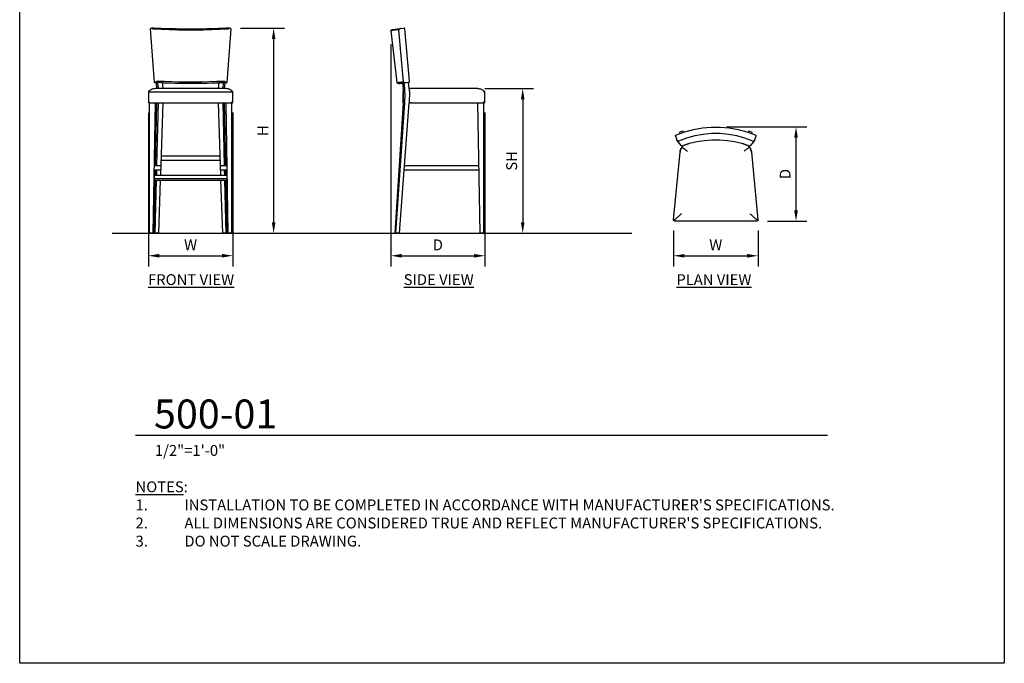
# Model space of a CAD drawing. Units: inches. Extents: x 0 to 204, y 0 to 264.
# Drawn here: x 0 to 204, y 0 to 133 of the extents above; entities that cross this region are included whole.
import ezdxf

# ---------------------------------------------------------------- set-up
doc = ezdxf.new("R2010")
doc.units = ezdxf.units.IN
doc.header["$MEASUREMENT"] = 0
doc.layers.get('0').update_dxf_attribs({"color": 10})
for name, color, linetype in [('A-ANNO-DIMS', 2, 'Continuous'), ('A-ANNO-NOTES', 2, 'Continuous'), ('A-ANNO-TITLE', 4, 'Continuous')]:
    doc.layers.add(name, color=color, linetype=linetype)
doc.styles.add('Arial', font='arial.ttf')
doc.dimstyles.new('ARCH-24', dxfattribs={"dimscale": 24, "dimtxt": 0.09375, "dimasz": 0.09375, "dimexe": 0.09375, "dimexo": 0.09375, "dimgap": 0.046875, "dimtad": 1, "dimdec": 4, "dimzin": 3, "dimdsep": 46, "dimlunit": 4, "dimtxsty": 'Arial', "dimcen": 0, "dimdle": 0.09375, "dimclrd": 256, "dimclre": 256, "dimclrt": 256, "dimadec": 0, "dimazin": 0, "dimtfac": 1, "dimtdec": 4, "dimtmove": 2, "dimatfit": 2, "dimfxl": 1, "dimfrac": 2, "dimtolj": 1, "dimtzin": 0, "dimlwd": -1, "dimlwe": -1, "dimarcsym": 0})

# ---------------------------------------------------------------- blocks, each defined once
blk = doc.blocks.new('*D1')
at = {"layer": 'A-ANNO-DIMS', "transparency": 16777216}
for p, q in [((26.66, 114.11), (26.66, 82.22)), ((44.16, 114.12), (44.16, 82.22)), ((28.91, 84.47), (41.91, 84.47))]:
    blk.add_line(p, q, dxfattribs=at)
for points in [[(28.91, 84.84), (28.91, 84.09), (26.66, 84.47)], [(41.91, 84.84), (41.91, 84.09), (44.16, 84.47)]]:
    blk.add_solid(points, dxfattribs=at)
at = {"layer": 'Defpoints', "color": 0, "transparency": 16777216}
for p in [(26.66, 116.36), (44.16, 116.37), (44.16, 84.47)]:
    blk.add_point(p, dxfattribs=at)
at = {"layer": 'A-ANNO-DIMS', "transparency": 16777216, "insert": (35.41, 86.72), "char_height": 2.25, "attachment_point": 5, "style": 'Arial'}
blk.add_mtext('\\A1;W', dxfattribs=at)
blk = doc.blocks.new('*D2')
at = {"layer": 'A-ANNO-DIMS', "transparency": 16777216}
for p, q in [((76.89, 128.28), (76.89, 82.21)), ((96.39, 114.13), (96.39, 82.21)), ((79.14, 84.46), (94.14, 84.46))]:
    blk.add_line(p, q, dxfattribs=at)
for points in [[(79.14, 84.83), (79.14, 84.08), (76.89, 84.46)], [(94.14, 84.83), (94.14, 84.08), (96.39, 84.46)]]:
    blk.add_solid(points, dxfattribs=at)
at = {"layer": 'Defpoints', "color": 0, "transparency": 16777216}
for p in [(76.89, 130.53), (96.39, 116.38), (96.39, 84.46)]:
    blk.add_point(p, dxfattribs=at)
at = {"layer": 'A-ANNO-DIMS', "transparency": 16777216, "insert": (86.64, 86.71), "char_height": 2.25, "attachment_point": 5, "style": 'Arial'}
blk.add_mtext('\\A1;D', dxfattribs=at)
blk = doc.blocks.new('*D3')
at = {"layer": 'A-ANNO-DIMS', "transparency": 16777216}
for p, q in [((96.39, 119.13), (106.47, 119.13)), ((104.22, 116.88), (104.22, 91.38)), ((103.72, 89.13), (106.47, 89.13))]:
    blk.add_line(p, q, dxfattribs=at)
for points in [[(103.84, 116.88), (104.59, 116.88), (104.22, 119.13)], [(103.84, 91.38), (104.59, 91.38), (104.22, 89.13)]]:
    blk.add_solid(points, dxfattribs=at)
at = {"layer": 'Defpoints', "color": 0, "transparency": 16777216}
for p in [(94.14, 119.13), (101.47, 89.13), (104.22, 89.13)]:
    blk.add_point(p, dxfattribs=at)
at = {"layer": 'A-ANNO-DIMS', "transparency": 16777216, "insert": (101.93, 104.13), "char_height": 2.25, "attachment_point": 5, "rotation": 90, "style": 'Arial'}
blk.add_mtext('\\A1;SH', dxfattribs=at)
blk = doc.blocks.new('*D4')
at = {"layer": 'A-ANNO-DIMS', "transparency": 16777216}
for p, q in [((45.73, 131.63), (54.86, 131.63)), ((52.61, 129.38), (52.61, 91.38)), ((46.25, 89.13), (54.86, 89.13))]:
    blk.add_line(p, q, dxfattribs=at)
for points in [[(52.24, 129.38), (52.99, 129.38), (52.61, 131.63)], [(52.24, 91.38), (52.99, 91.38), (52.61, 89.13)]]:
    blk.add_solid(points, dxfattribs=at)
at = {"layer": 'Defpoints', "color": 0, "transparency": 16777216}
for p in [(43.48, 131.63), (44, 89.13), (52.61, 89.13)]:
    blk.add_point(p, dxfattribs=at)
at = {"layer": 'A-ANNO-DIMS', "transparency": 16777216, "insert": (50.36, 110.38), "char_height": 2.25, "attachment_point": 5, "rotation": 90, "style": 'Arial'}
blk.add_mtext('\\A1;H', dxfattribs=at)
blk = doc.blocks.new('*D5')
at = {"layer": 'A-ANNO-DIMS', "transparency": 16777216}
for p, q in [((146.47, 111.15), (163.1, 111.15)), ((160.85, 93.9), (160.85, 108.9)), ((154.97, 91.65), (163.1, 91.65))]:
    blk.add_line(p, q, dxfattribs=at)
for points in [[(160.47, 108.9), (161.22, 108.9), (160.85, 111.15)], [(160.47, 93.9), (161.22, 93.9), (160.85, 91.65)]]:
    blk.add_solid(points, dxfattribs=at)
at = {"layer": 'Defpoints', "color": 0, "transparency": 16777216}
for p in [(144.22, 111.15), (160.85, 111.15), (152.72, 91.65)]:
    blk.add_point(p, dxfattribs=at)
at = {"layer": 'A-ANNO-DIMS', "transparency": 16777216, "insert": (158.6, 101.4), "char_height": 2.25, "attachment_point": 5, "rotation": 90, "style": 'Arial'}
blk.add_mtext('\\A1;D', dxfattribs=at)
blk = doc.blocks.new('*D6')
at = {"layer": 'A-ANNO-DIMS', "transparency": 16777216}
for p, q in [((135.47, 89.67), (135.47, 82.21)), ((152.97, 89.67), (152.97, 82.21)), ((137.72, 84.46), (150.72, 84.46))]:
    blk.add_line(p, q, dxfattribs=at)
for points in [[(137.72, 84.83), (137.72, 84.08), (135.47, 84.46)], [(150.72, 84.83), (150.72, 84.08), (152.97, 84.46)]]:
    blk.add_solid(points, dxfattribs=at)
at = {"layer": 'Defpoints', "color": 0, "transparency": 16777216}
for p in [(135.47, 91.92), (152.97, 91.92), (152.97, 84.46)]:
    blk.add_point(p, dxfattribs=at)
at = {"layer": 'A-ANNO-DIMS', "transparency": 16777216, "insert": (144.22, 86.71), "char_height": 2.25, "attachment_point": 5, "style": 'Arial'}
blk.add_mtext('\\A1;W', dxfattribs=at)
blk = doc.blocks.new('DWGTITLE-A')
at = {"style": 'Arial'}
for tag, p, height in [('TITLE1', (15.29, 36.89), 24), ('TITLE2', (15.29, 5.47), 24), ('SCALE', (16.05, -17.26), 9)]:
    blk.add_attdef(tag, p, '', height=height, dxfattribs=at)
blk = doc.blocks.new('500-01-PLN')
for p, q in [((-7.54, 8.69), (-6.82, 8.92)), ((-7.54, 8.69), (-7.44, 8.39)), ((-6.7, 8.66), (-6.82, 8.92)), ((6.82, 8.92), (6.7, 8.66)), ((6.82, 8.92), (7.54, 8.69)), ((7.44, 8.39), (7.54, 8.69)), ((-8.28, 7.73), (-8.07, 7.09)), ((-7.19, 5.93), (-8, 6.93)), ((-6.65, 5.92), (-5.7, 6.23)), ((-5.7, 6.23), (-6.65, 5.92)), ((-5.7, 6.23), (-5.73, 6.26)), ((-5.7, 6.23), (-5.71, 6.27)), ((-5.71, 6.27), (-5.7, 6.23)), ((-5.7, 6.23), (-5.69, 6.19)), ((5.69, 6.19), (5.7, 6.23)), ((5.71, 6.27), (5.7, 6.23)), ((5.7, 6.23), (5.71, 6.27)), ((5.73, 6.26), (5.7, 6.23)), ((5.7, 6.23), (6.65, 5.92)), ((6.65, 5.92), (5.7, 6.23)), ((8, 6.93), (7.19, 5.93)), ((8.07, 7.09), (8.28, 7.73)), ((-8.75, -9.48), (-7.4, 4.55)), ((-6.65, 5.92), (-6.68, 5.95)), ((-6.64, 5.88), (-6.65, 5.92)), ((6.65, 5.92), (6.64, 5.89)), ((6.68, 5.95), (6.65, 5.92)), ((7.38, 4.56), (8.75, -9.48)), ((8.5, -9.75), (-8.5, -9.75))]:
    blk.add_line(p, q)
at = {"flags": 128}
for points in [[(-8.16, 8.13), (-6.41, 8.76), (-4.61, 9.25), (-2.78, 9.57), (-0.93, 9.73), (0.93, 9.73), (2.78, 9.57), (4.62, 9.25), (6.41, 8.76), (8.16, 8.13)], [(7.7, 6.84), (6.05, 7.45), (4.36, 7.9), (2.63, 8.21), (0.88, 8.37), (-0.88, 8.37), (-2.63, 8.21), (-4.35, 7.9), (-6.05, 7.45), (-7.7, 6.84)], [(-8.32, 7.84), (-8.33, 7.91), (-8.32, 7.97), (-8.3, 8.02), (-8.26, 8.06), (-8.22, 8.1), (-8.16, 8.13)], [(-7.7, 6.84), (-7.76, 6.83), (-7.82, 6.83), (-7.87, 6.84), (-7.93, 6.87), (-7.97, 6.9), (-8.02, 6.95), (-8.05, 7.02)], [(-6.92, 5.87), (-5.43, 6.36), (-3.9, 6.73), (-2.35, 6.97), (-0.78, 7.1), (0.79, 7.1), (2.35, 6.97), (3.91, 6.73), (5.43, 6.36), (6.93, 5.87)], [(8.05, 7.02), (8.02, 6.95), (7.98, 6.9), (7.93, 6.87), (7.87, 6.84), (7.82, 6.83), (7.76, 6.83), (7.7, 6.84)], [(8.16, 8.13), (8.21, 8.1), (8.25, 8.07), (8.28, 8.04), (8.31, 8), (8.32, 7.95), (8.33, 7.9), (8.32, 7.84)], [(-7.21, 5.95), (-7.17, 5.91), (-7.13, 5.88), (-7.09, 5.86), (-7.04, 5.85), (-6.98, 5.86), (-6.92, 5.87)], [(6.93, 5.87), (6.99, 5.86), (7.04, 5.85), (7.09, 5.86), (7.13, 5.88), (7.17, 5.91), (7.21, 5.95)]]:
    blk.add_lwpolyline(points, dxfattribs=at)
for points in [[(-8.28, 7.73), (-8.29, 7.75), (-8.3, 7.79), (-8.31, 7.83), (-8.32, 7.84)], [(-8.06, 7.05), (-8.06, 7.07), (-8.07, 7.08), (-8.07, 7.09)], [(-8.05, 7.02), (-8.05, 7.03), (-8.06, 7.04), (-8.06, 7.05)], [(8.06, 7.05), (8.06, 7.04), (8.05, 7.03), (8.05, 7.02)], [(8.07, 7.09), (8.07, 7.08), (8.07, 7.07), (8.06, 7.05)], [(8.32, 7.84), (8.31, 7.83), (8.3, 7.79), (8.29, 7.75), (8.28, 7.73)], [(-7, 5.57), (-6.89, 5.5), (-6.66, 5.33), (-6.28, 5.04), (-6.01, 4.83), (-5.87, 4.73)], [(6.98, 5.58), (6.9, 5.52), (6.73, 5.39), (6.45, 5.18), (6.16, 4.96), (5.96, 4.81), (5.86, 4.73)], [(-8.75, -9.48), (-8.75, -9.49), (-8.75, -9.52), (-8.74, -9.56), (-8.74, -9.58), (-8.73, -9.59)], [(-7.12, -8.25), (-7.27, -8.39), (-7.57, -8.65), (-7.99, -9.04), (-8.37, -9.38), (-8.59, -9.58), (-8.68, -9.67)], [(-8.61, -9.72), (-8.6, -9.73), (-8.6, -9.73), (-8.6, -9.73)], [(8.69, -9.67), (8.59, -9.58), (8.37, -9.38), (7.99, -9.04), (7.57, -8.65), (7.27, -8.38), (7.12, -8.25)], [(8.6, -9.73), (8.6, -9.73), (8.61, -9.73), (8.61, -9.72)], [(8.73, -9.59), (8.74, -9.58), (8.75, -9.56), (8.75, -9.52), (8.75, -9.49), (8.75, -9.48)]]:
    blk.add_open_spline(points, degree=3)
for points, knots in [([(-7.4, 4.55), (-7.39, 4.62), (-7.38, 4.71), (-7.35, 4.84), (-7.32, 4.93), (-7.3, 5.02), (-7.26, 5.11), (-7.23, 5.19), (-7.19, 5.27), (-7.14, 5.35), (-7.08, 5.46), (-7.03, 5.53), (-7, 5.57)], [0, 0, 0, 0, 0.166667, 0.25, 0.333333, 0.416667, 0.5, 0.583333, 0.666667, 0.75, 0.833333, 1, 1, 1, 1]), ([(-7.06, 5.49), (-7.08, 5.45), (-7.12, 5.39), (-7.17, 5.3), (-7.21, 5.24), (-7.24, 5.17), (-7.27, 5.08), (-7.31, 4.98), (-7.34, 4.88), (-7.35, 4.81), (-7.38, 4.71), (-7.39, 4.62), (-7.4, 4.55)], [0, 0, 0, 0, 0.142857, 0.214286, 0.285714, 0.357143, 0.428571, 0.571429, 0.678571, 0.732143, 0.785714, 1, 1, 1, 1]), ([(-7, 5.57), (-6.96, 5.62), (-6.9, 5.7), (-6.81, 5.79), (-6.74, 5.85), (-6.69, 5.9), (-6.66, 5.92), (-6.66, 5.92)], [0, 0, 0, 0, 0.1666667, 0.25, 0.3333333, 0.4166667, 0.4271464, 0.4271464, 0.4271464, 0.4271464]), ([(-6.65, 5.92), (-6.67, 5.91), (-6.73, 5.86), (-6.82, 5.78), (-6.89, 5.7), (-6.93, 5.66)], [0.6483691, 0.6483691, 0.6483691, 0.6483691, 0.7142857, 0.8571429, 1, 1, 1, 1]), ([(6.91, 5.66), (6.88, 5.7), (6.81, 5.78), (6.72, 5.86), (6.67, 5.91), (6.65, 5.92)], [0, 0, 0, 0, 0.1428571, 0.2857143, 0.3350027, 0.3350027, 0.3350027, 0.3350027]), ([(6.65, 5.92), (6.68, 5.9), (6.73, 5.86), (6.79, 5.79), (6.88, 5.7), (6.94, 5.63), (6.98, 5.58)], [0.5881128, 0.5881128, 0.5881128, 0.5881128, 0.6666667, 0.75, 0.8333333, 1, 1, 1, 1]), ([(6.98, 5.58), (7.02, 5.53), (7.07, 5.46), (7.13, 5.36), (7.17, 5.28), (7.21, 5.2), (7.25, 5.11), (7.28, 5.03), (7.31, 4.94), (7.34, 4.85), (7.36, 4.72), (7.38, 4.62), (7.38, 4.56)], [0, 0, 0, 0, 0.166667, 0.25, 0.333333, 0.416667, 0.5, 0.583333, 0.666667, 0.75, 0.833333, 1, 1, 1, 1]), ([(7.38, 4.56), (7.38, 4.61), (7.37, 4.7), (7.34, 4.84), (7.3, 4.97), (7.26, 5.09), (7.22, 5.18), (7.19, 5.24), (7.16, 5.31), (7.11, 5.39), (7.07, 5.46), (7.04, 5.5)], [0, 0, 0, 0, 0.142857, 0.285714, 0.428571, 0.571429, 0.642857, 0.714286, 0.785714, 0.857143, 1, 1, 1, 1]), ([(-8.68, -9.67), (-8.69, -9.66), (-8.7, -9.65), (-8.71, -9.64), (-8.72, -9.62), (-8.72, -9.61), (-8.73, -9.6), (-8.73, -9.59), (-8.73, -9.59), (-8.74, -9.58), (-8.74, -9.57), (-8.74, -9.56), (-8.74, -9.55), (-8.75, -9.54), (-8.75, -9.52), (-8.75, -9.5), (-8.75, -9.49), (-8.75, -9.48)], [0, 0, 0, 0, 0.125, 0.25, 0.3125, 0.375, 0.4375, 0.46875, 0.5, 0.53125, 0.5625, 0.625, 0.6875, 0.75, 0.8125, 0.875, 1, 1, 1, 1]), ([(-8.5, -9.75), (-8.51, -9.75), (-8.52, -9.75), (-8.54, -9.75), (-8.56, -9.74), (-8.57, -9.74), (-8.58, -9.74), (-8.59, -9.73), (-8.6, -9.73), (-8.61, -9.73), (-8.61, -9.72), (-8.62, -9.72), (-8.63, -9.71), (-8.64, -9.71), (-8.65, -9.7), (-8.67, -9.68), (-8.68, -9.67), (-8.68, -9.67)], [0, 0, 0, 0, 0.125, 0.1875, 0.25, 0.3125, 0.375, 0.4375, 0.46875, 0.5, 0.53125, 0.5625, 0.625, 0.6875, 0.75, 0.875, 1, 1, 1, 1]), ([(8.69, -9.67), (8.68, -9.67), (8.67, -9.68), (8.66, -9.7), (8.64, -9.71), (8.63, -9.71), (8.62, -9.72), (8.62, -9.72), (8.61, -9.73), (8.6, -9.73), (8.6, -9.73), (8.59, -9.74), (8.57, -9.74), (8.56, -9.74), (8.54, -9.75), (8.53, -9.75), (8.51, -9.75), (8.5, -9.75)], [0, 0, 0, 0, 0.125, 0.25, 0.3125, 0.375, 0.4375, 0.46875, 0.5, 0.53125, 0.5625, 0.625, 0.6875, 0.75, 0.8125, 0.875, 1, 1, 1, 1]), ([(8.75, -9.48), (8.75, -9.49), (8.75, -9.5), (8.75, -9.52), (8.75, -9.54), (8.75, -9.55), (8.74, -9.56), (8.74, -9.58), (8.74, -9.59), (8.73, -9.59), (8.73, -9.6), (8.73, -9.61), (8.72, -9.62), (8.71, -9.63), (8.71, -9.64), (8.7, -9.65), (8.69, -9.66), (8.69, -9.67)], [0, 0, 0, 0, 0.125, 0.1875, 0.25, 0.3125, 0.375, 0.4375, 0.5, 0.53125, 0.5625, 0.625, 0.6875, 0.75, 0.8125, 0.875, 1, 1, 1, 1])]:
    blk.add_open_spline(points, degree=3, knots=knots)
blk = doc.blocks.new('500-01-SD')
for p, q in [((-9.75, 41.93), (-8.48, 31.23)), ((-9.43, 42.22), (-7.79, 42.41)), ((-8.13, 42.12), (-7.17, 31.39)), ((-7.73, 42.42), (-7.09, 42.5)), ((-6.83, 42.34), (-6.83, 42.33)), ((-5.85, 31.51), (-6.83, 42.33)), ((-7.32, 31.15), (-7.18, 30)), ((-7.02, 31.18), (-7.18, 31.16)), ((-6.88, 30), (-7.02, 31.18)), ((-7.01, 31.18), (-7.02, 31.18)), ((-6.09, 31.26), (-6.73, 31.19)), ((-5.92, 30), (-6.08, 31.27)), ((-5.86, 31.52), (-5.85, 31.48)), ((-7.26, 29.25), (-7.26, 27.25)), ((-7.16, 29.25), (-7.26, 29.25)), ((-5.88, 29.39), (-5.92, 27.05)), ((-4.73, 30), (-5.76, 30)), ((8.25, 30), (-4.73, 30)), ((9.75, 27.25), (9.75, 29.25)), ((-7.18, 27), (-8.92, 0)), ((-8.69, 0), (-6.88, 27)), ((-7.97, 0), (-5.92, 27)), ((-5.49, 27), (8.29, 27)), ((8.29, 27), (9.5, 27)), ((8.75, 0), (8.29, 27)), ((9.5, 0), (9.5, 27.01)), ((8.53, 13.06), (-6.98, 13.06)), ((-6.91, 14.06), (8.51, 14.06)), ((-8.69, 0), (-8.92, 0)), ((-7.97, 0), (-8.69, 0)), ((9.5, 0), (8.75, 0))]:
    blk.add_line(p, q)
at = {"flags": 128}
for points in [[(-9.75, 41.93), (-9.75, 41.95), (-9.74, 41.96), (-9.74, 41.98), (-9.73, 41.99), (-9.73, 42), (-9.72, 42.02), (-9.71, 42.03), (-9.71, 42.04), (-9.7, 42.06), (-9.69, 42.07), (-9.68, 42.08), (-9.67, 42.09), (-9.66, 42.1), (-9.65, 42.11), (-9.64, 42.12), (-9.63, 42.13), (-9.62, 42.14), (-9.6, 42.15), (-9.59, 42.16), (-9.58, 42.17), (-9.57, 42.18), (-9.55, 42.18), (-9.54, 42.19), (-9.53, 42.2), (-9.51, 42.2), (-9.5, 42.21), (-9.48, 42.21), (-9.47, 42.21), (-9.45, 42.22), (-9.44, 42.22), (-9.43, 42.22)], [(-8.13, 42.12), (-8.76, 42.05), (-9.25, 41.99), (-9.57, 41.95), (-9.73, 41.93), (-9.73, 41.93)], [(-7.84, 42.39), (-7.91, 42.35), (-7.97, 42.3), (-8.02, 42.25), (-8.06, 42.2), (-8.1, 42.15), (-8.13, 42.12)], [(-6.83, 42.33), (-6.83, 42.34), (-6.84, 42.38), (-6.87, 42.42), (-6.9, 42.46), (-6.95, 42.49), (-7.02, 42.5)], [(-8.1, 31.03), (-8.11, 31.02), (-8.13, 31.02), (-8.14, 31.02), (-8.16, 31.02), (-8.17, 31.02), (-8.19, 31.03), (-8.2, 31.03), (-8.22, 31.03), (-8.23, 31.03), (-8.24, 31.04), (-8.26, 31.04), (-8.27, 31.05), (-8.29, 31.05), (-8.3, 31.06), (-8.31, 31.07), (-8.33, 31.07), (-8.34, 31.08), (-8.35, 31.09), (-8.36, 31.1), (-8.38, 31.11), (-8.39, 31.12), (-8.4, 31.13), (-8.41, 31.14), (-8.42, 31.15), (-8.43, 31.16), (-8.44, 31.17), (-8.45, 31.18), (-8.46, 31.2), (-8.46, 31.21), (-8.47, 31.22), (-8.48, 31.23)], [(-6.73, 31.19), (-7.01, 31.16), (-7.26, 31.13), (-7.47, 31.1), (-7.66, 31.08), (-7.81, 31.06), (-7.93, 31.05), (-8.02, 31.04), (-8.07, 31.03), (-8.1, 31.03), (-8.1, 31.03)], [(-8.1, 31.03), (-8.08, 31.03), (-8.03, 31.03), (-7.95, 31.04), (-7.83, 31.06), (-7.68, 31.08), (-7.5, 31.1), (-7.43, 31.11)], [(-6.01, 31.29), (-5.95, 31.31), (-5.91, 31.35), (-5.88, 31.39), (-5.86, 31.44), (-5.85, 31.48), (-5.86, 31.52)], [(-7.26, 29.25), (-7.22, 29.31), (-7.17, 29.37), (-7.15, 29.38)], [(-5.92, 29.99), (-5.85, 30), (-5.78, 30), (-5.76, 30)], [(-7.18, 27.06), (-7.18, 27.07), (-7.19, 27.08), (-7.2, 27.08), (-7.2, 27.09), (-7.21, 27.1), (-7.22, 27.11), (-7.22, 27.11), (-7.23, 27.12), (-7.23, 27.13), (-7.24, 27.14), (-7.24, 27.15), (-7.24, 27.16), (-7.25, 27.17), (-7.25, 27.18), (-7.25, 27.19), (-7.26, 27.2), (-7.26, 27.21), (-7.26, 27.22), (-7.26, 27.23), (-7.26, 27.24), (-7.26, 27.25), (-7.26, 27.25)], [(-5.49, 27), (-5.58, 27), (-5.66, 27)]]:
    blk.add_lwpolyline(points, dxfattribs=at)
for centre, major_axis, start_param, end_param in [((-23.49, 28.5), (0, 17.19), 4.625014, 4.799764), ((-23.18, 28.5), (0, 17.19), 4.625014, 4.799764), ((-21.75, 28.5), (0, 16.69), 4.765956, 4.802378), ((-21.75, 28.5), (0, 16.69), 4.6224, 4.625248)]:
    blk.add_ellipse(centre, major_axis=major_axis, ratio=0.952318, start_param=start_param, end_param=end_param)
for points in [[(-7.73, 42.42), (-7.75, 42.42), (-7.79, 42.41), (-7.83, 42.4), (-7.84, 42.39)], [(-7.02, 42.5), (-7.03, 42.5), (-7.05, 42.5), (-7.08, 42.5), (-7.09, 42.5)], [(-6.09, 31.26), (-6.08, 31.27), (-6.05, 31.27), (-6.02, 31.28), (-6.01, 31.29)], [(8.25, 30), (8.39, 30), (8.65, 29.97), (9.04, 29.84), (9.38, 29.64), (9.58, 29.45), (9.67, 29.35)], [(9.48, 27.25), (9.49, 27.24), (9.52, 27.21), (9.56, 27.17), (9.59, 27.13), (9.63, 27.1), (9.66, 27.08), (9.67, 27.06)], [(9.67, 27.06), (9.65, 27.05), (9.62, 27.03), (9.56, 27.01), (9.52, 27), (9.5, 27)]]:
    blk.add_open_spline(points, degree=3)
for points, knots in [([(-8.46, 31.23), (-8.48, 31.23), (-8.48, 31.23), (-8.15, 31.27), (-7.55, 31.34), (-7.17, 31.39)], [-0.5555556, -0.5555556, -0.5555556, -0.5555556, -0.4444444, -0.2222222, 0, 0, 0, 0]), ([(-7.17, 31.39), (-7.16, 31.39), (-7.16, 31.38), (-7.15, 31.38), (-7.14, 31.37), (-7.13, 31.37), (-7.12, 31.36), (-7.11, 31.35), (-7.1, 31.34), (-7.09, 31.33), (-7.07, 31.32), (-7.06, 31.3), (-7.03, 31.29), (-7.01, 31.27), (-6.98, 31.25), (-6.96, 31.24), (-6.93, 31.22), (-6.89, 31.21), (-6.86, 31.2), (-6.84, 31.19)], [-1, -1, -1, -1, -0.946429, -0.892857, -0.859375, -0.839286, -0.785714, -0.732143, -0.705357, -0.678571, -0.625, -0.571429, -0.5, -0.428571, -0.357143, -0.285714, -0.214286, -0.142857, 0, 0, 0, 0]), ([(-6.84, 31.19), (-6.82, 31.19), (-6.78, 31.19), (-6.75, 31.19), (-6.73, 31.19)], [-1, -1, -1, -1, -0.5, -0.0000016, -0.0000016, -0.0000016, -0.0000016]), ([(9.67, 29.35), (9.66, 29.35), (9.65, 29.33), (9.64, 29.32), (9.62, 29.31), (9.61, 29.3), (9.6, 29.29), (9.59, 29.29), (9.59, 29.28), (9.58, 29.28), (9.57, 29.28), (9.56, 29.27), (9.55, 29.26), (9.54, 29.26), (9.52, 29.26), (9.5, 29.25), (9.49, 29.25), (9.48, 29.25)], [0, 0, 0, 0, 0.125, 0.25, 0.3125, 0.375, 0.4375, 0.46875, 0.5, 0.53125, 0.5625, 0.625, 0.6875, 0.75, 0.8125, 0.875, 1, 1, 1, 1]), ([(9.75, 29.25), (9.75, 29.25), (9.75, 29.25), (9.75, 29.26), (9.74, 29.26), (9.74, 29.26), (9.74, 29.27), (9.73, 29.27), (9.73, 29.28), (9.73, 29.28), (9.72, 29.29), (9.72, 29.29), (9.71, 29.3), (9.71, 29.31), (9.7, 29.32), (9.68, 29.33), (9.67, 29.35), (9.67, 29.35)], [0, 0, 0, 0, 0.125, 0.1875, 0.25, 0.3125, 0.375, 0.4375, 0.46875, 0.5, 0.53125, 0.5625, 0.625, 0.6875, 0.75, 0.875, 1, 1, 1, 1]), ([(-5.92, 27.05), (-5.91, 27.04), (-5.86, 27.03), (-5.78, 27.01), (-5.7, 27), (-5.66, 27)], [0.6481891, 0.6481891, 0.6481891, 0.6481891, 0.7142857, 0.8571429, 1, 1, 1, 1]), ([(9.67, 27.06), (9.68, 27.08), (9.7, 27.1), (9.72, 27.13), (9.73, 27.15), (9.74, 27.18), (9.75, 27.21), (9.75, 27.23), (9.75, 27.25)], [0, 0, 0, 0, 0.25, 0.375, 0.5, 0.625, 0.75, 1, 1, 1, 1])]:
    blk.add_open_spline(points, degree=3, knots=knots)
blk = doc.blocks.new('500-01-FR')
for p, q in [((-8.32, 42.39), (-8.33, 42.35)), ((-7.51, 31.22), (-8.33, 42.34)), ((-8.28, 42.42), (-8.07, 42.5)), ((8.33, 42.34), (7.51, 31.22)), ((8.07, 42.5), (8.28, 42.42)), ((-7.26, 31.26), (-7.46, 31.19)), ((-6.96, 30), (-7.08, 31.17)), ((-6.78, 31.27), (-6.82, 31.26)), ((-6.65, 30), (-6.78, 31.27)), ((-5.85, 31.24), (-6.78, 31.27)), ((-5.7, 30), (-5.85, 31.24)), ((5.85, 31.24), (5.7, 30)), ((5.85, 31.24), (6.78, 31.27)), ((6.78, 31.27), (6.65, 30)), ((6.78, 31.27), (6.82, 31.26)), ((7.08, 31.17), (6.96, 30)), ((7.47, 31.19), (6.98, 31.17)), ((7.46, 31.19), (7.26, 31.26)), ((-8.75, 29.25), (-8.75, 27.23)), ((8.5, 29.25), (-8.5, 29.25)), ((7.12, 30), (-7.12, 30)), ((8.75, 27.23), (8.75, 29.25)), ((-8.5, 0), (-8.5, 27.01)), ((-8.5, 27), (8.5, 27)), ((-7.75, 0), (-7.29, 27.01)), ((-7.24, 14.06), (-6.96, 27)), ((-6.97, 14.06), (-6.65, 27)), ((-6.19, 12.06), (-5.7, 27)), ((5.7, 27), (6.19, 12.06)), ((6.65, 27), (6.97, 14.06)), ((6.96, 27), (7.24, 14.06)), ((7.29, 27.01), (7.75, 0)), ((8.5, 27.01), (8.5, 0)), ((6.1, 15.06), (-6.1, 15.06)), ((-6.06, 16.06), (6.06, 16.06)), ((-6.31, 13.06), (-7.53, 13.06)), ((-7.51, 14.06), (-6.32, 14.06)), ((-7.28, 12.06), (-7.26, 13.06)), ((-7.02, 12.06), (-6.99, 13.06)), ((7.53, 13.06), (6.31, 13.06)), ((6.32, 14.06), (7.51, 14.06)), ((6.99, 13.06), (7.02, 12.06)), ((7.26, 13.06), (7.28, 12.06)), ((-7.56, 11), (7.56, 11)), ((-7.5, 12), (-7.54, 12)), ((-7.54, 0), (-7.3, 11)), ((-7.5, 11.31), (-7.5, 12.06)), ((-7.5, 12.06), (7.5, 12.06)), ((-7.5, 11.31), (7.5, 11.31)), ((-7.31, 0), (-7.04, 11)), ((-6.59, 0), (-6.23, 11)), ((6.23, 11), (6.59, 0)), ((7.04, 11), (7.31, 0)), ((7.3, 11), (7.54, 0)), ((7.5, 12.06), (7.5, 11.31)), ((7.54, 12), (7.5, 12)), ((-7.75, 0), (-8.5, 0)), ((-7.31, 0), (-7.54, 0)), ((-6.59, 0), (-7.31, 0)), ((7.31, 0), (6.59, 0)), ((7.54, 0), (7.31, 0)), ((8.5, 0), (7.75, 0))]:
    blk.add_line(p, q)
at = {"flags": 128}
for points in [[(8.06, 42.5), (7.31, 42.47), (6.56, 42.43), (5.79, 42.4), (5.01, 42.38), (4.23, 42.36), (3.44, 42.34), (2.64, 42.32), (1.84, 42.31), (1.04, 42.31), (0.23, 42.3), (-0.57, 42.3), (-1.38, 42.31), (-2.18, 42.32), (-2.98, 42.33), (-3.78, 42.35), (-4.56, 42.37), (-5.34, 42.39), (-6.12, 42.42), (-6.88, 42.45), (-7.63, 42.48), (-8.06, 42.5)], [(-7.7, 42.28), (-7.76, 42.3), (-7.82, 42.34), (-7.87, 42.38), (-7.93, 42.42), (-7.98, 42.46), (-8.02, 42.49), (-8.05, 42.5)], [(7.7, 42.28), (6.05, 42.21), (4.36, 42.15), (2.63, 42.11), (0.88, 42.1), (-0.88, 42.1), (-2.63, 42.11), (-4.36, 42.15), (-6.05, 42.21), (-7.7, 42.28)], [(8.05, 42.5), (8.02, 42.49), (7.98, 42.46), (7.93, 42.42), (7.87, 42.38), (7.82, 42.34), (7.76, 42.3), (7.7, 42.28)], [(8.33, 42.34), (8.33, 42.36), (8.32, 42.39)], [(-6.98, 31.17), (-7.26, 31.18), (-7.47, 31.19)], [(-7.23, 31.29), (-7.21, 31.31), (-7.17, 31.35), (-7.13, 31.39), (-7.09, 31.44), (-7.04, 31.48), (-6.99, 31.52), (-6.92, 31.54)], [(-6.92, 31.54), (-5.43, 31.49), (-3.9, 31.44), (-2.35, 31.41), (-0.79, 31.4), (0.79, 31.4), (2.35, 31.41), (3.9, 31.44), (5.43, 31.49), (6.92, 31.54)], [(5.84, 31.12), (5.08, 31.1), (4.27, 31.08), (3.44, 31.06), (2.62, 31.04), (1.79, 31.03), (0.95, 31.03), (0.12, 31.02), (-0.72, 31.03), (-1.56, 31.03), (-2.39, 31.04), (-3.22, 31.05), (-4.04, 31.07), (-4.86, 31.09), (-5.67, 31.12), (-5.84, 31.12)], [(6.92, 31.54), (6.99, 31.52), (7.04, 31.48), (7.09, 31.44), (7.13, 31.39), (7.17, 31.35), (7.21, 31.31), (7.23, 31.29)]]:
    blk.add_lwpolyline(points, dxfattribs=at)
for points in [[(-8.28, 42.42), (-8.29, 42.42), (-8.3, 42.41), (-8.31, 42.4), (-8.32, 42.39)], [(-8.05, 42.5), (-8.05, 42.5), (-8.06, 42.5), (-8.07, 42.5), (-8.07, 42.5)], [(8.07, 42.5), (8.07, 42.5), (8.06, 42.5), (8.05, 42.5), (8.05, 42.5)], [(8.32, 42.39), (8.31, 42.4), (8.3, 42.41), (8.29, 42.42), (8.28, 42.42)], [(-7.26, 31.26), (-7.25, 31.27), (-7.25, 31.27), (-7.24, 31.28), (-7.23, 31.29)], [(7.23, 31.29), (7.24, 31.28), (7.25, 31.27), (7.25, 31.27), (7.26, 31.26)], [(7.46, 31.19), (7.47, 31.19), (7.48, 31.19), (7.49, 31.19), (7.5, 31.19)], [(-7.12, 30), (-7.27, 30), (-7.57, 29.97), (-7.99, 29.84), (-8.37, 29.64), (-8.59, 29.45), (-8.69, 29.35)], [(8.69, 29.35), (8.59, 29.45), (8.37, 29.64), (7.99, 29.84), (7.56, 29.97), (7.27, 30), (7.12, 30)], [(-8.69, 27.06), (-8.67, 27.05), (-8.63, 27.03), (-8.57, 27.01), (-8.52, 27), (-8.5, 27)], [(8.5, 27), (8.52, 27), (8.57, 27.01), (8.63, 27.03), (8.67, 27.05), (8.69, 27.06)]]:
    blk.add_open_spline(points, degree=3)
for points, knots in [([(-7.51, 31.22), (-7.51, 31.22), (-7.51, 31.21), (-7.5, 31.2), (-7.5, 31.19)], [-0.1941425, -0.1941425, -0.1941425, -0.1941425, -0.1428571, 0, 0, 0, 0]), ([(-7.5, 31.19), (-7.49, 31.19), (-7.48, 31.19), (-7.47, 31.19), (-7.46, 31.19)], [-1, -1, -1, -1, -0.5, -0.0000019, -0.0000019, -0.0000019, -0.0000019]), ([(7.5, 31.19), (7.5, 31.2), (7.51, 31.21), (7.51, 31.22), (7.51, 31.22)], [-1, -1, -1, -1, -0.8571429, -0.8058669, -0.8058669, -0.8058669, -0.8058669]), ([(-8.69, 29.35), (-8.69, 29.35), (-8.7, 29.33), (-8.71, 29.32), (-8.72, 29.31), (-8.72, 29.3), (-8.73, 29.29), (-8.73, 29.29), (-8.73, 29.28), (-8.74, 29.28), (-8.74, 29.28), (-8.74, 29.27), (-8.75, 29.26), (-8.75, 29.26), (-8.75, 29.26), (-8.75, 29.25), (-8.75, 29.25), (-8.75, 29.25)], [0, 0, 0, 0, 0.125, 0.25, 0.3125, 0.375, 0.4375, 0.46875, 0.5, 0.53125, 0.5625, 0.625, 0.6875, 0.75, 0.8125, 0.875, 1, 1, 1, 1]), ([(-8.5, 29.25), (-8.51, 29.25), (-8.52, 29.25), (-8.54, 29.26), (-8.56, 29.26), (-8.57, 29.26), (-8.58, 29.27), (-8.59, 29.27), (-8.6, 29.28), (-8.61, 29.28), (-8.61, 29.29), (-8.62, 29.29), (-8.63, 29.3), (-8.64, 29.31), (-8.65, 29.32), (-8.67, 29.33), (-8.68, 29.35), (-8.69, 29.35)], [0, 0, 0, 0, 0.125, 0.1875, 0.25, 0.3125, 0.375, 0.4375, 0.46875, 0.5, 0.53125, 0.5625, 0.625, 0.6875, 0.75, 0.875, 1, 1, 1, 1]), ([(8.69, 29.35), (8.68, 29.35), (8.67, 29.33), (8.65, 29.32), (8.64, 29.31), (8.63, 29.3), (8.62, 29.29), (8.61, 29.29), (8.61, 29.28), (8.6, 29.28), (8.6, 29.27), (8.58, 29.27), (8.57, 29.26), (8.56, 29.26), (8.54, 29.26), (8.52, 29.25), (8.51, 29.25), (8.5, 29.25)], [0, 0, 0, 0, 0.125, 0.25, 0.3125, 0.375, 0.4375, 0.46875, 0.5, 0.53125, 0.5625, 0.625, 0.6875, 0.75, 0.8125, 0.875, 1, 1, 1, 1]), ([(8.75, 29.25), (8.75, 29.25), (8.75, 29.25), (8.75, 29.26), (8.75, 29.26), (8.75, 29.26), (8.74, 29.27), (8.74, 29.28), (8.73, 29.28), (8.73, 29.29), (8.73, 29.29), (8.72, 29.3), (8.72, 29.31), (8.71, 29.32), (8.71, 29.32), (8.7, 29.34), (8.69, 29.35), (8.69, 29.35)], [0, 0, 0, 0, 0.125, 0.1875, 0.25, 0.3125, 0.375, 0.4375, 0.5, 0.53125, 0.5625, 0.625, 0.6875, 0.75, 0.8125, 0.875, 1, 1, 1, 1]), ([(-8.75, 27.23), (-8.75, 27.22), (-8.75, 27.2), (-8.74, 27.17), (-8.73, 27.13), (-8.71, 27.1), (-8.7, 27.08), (-8.69, 27.06)], [0.1168009, 0.1168009, 0.1168009, 0.1168009, 0.2, 0.4, 0.6, 0.8, 1, 1, 1, 1]), ([(-8.69, 27.06), (-8.67, 27.08), (-8.65, 27.1), (-8.62, 27.13), (-8.6, 27.15), (-8.57, 27.18), (-8.54, 27.21), (-8.52, 27.23), (-8.5, 27.25)], [0, 0, 0, 0, 0.25, 0.375, 0.5, 0.625, 0.75, 1, 1, 1, 1]), ([(8.5, 27.25), (8.52, 27.23), (8.54, 27.21), (8.57, 27.18), (8.6, 27.15), (8.62, 27.13), (8.65, 27.1), (8.67, 27.08), (8.69, 27.06)], [0, 0, 0, 0, 0.25, 0.375, 0.5, 0.625, 0.75, 1, 1, 1, 1]), ([(8.69, 27.06), (8.7, 27.08), (8.71, 27.1), (8.73, 27.13), (8.74, 27.17), (8.75, 27.2), (8.75, 27.22), (8.75, 27.23)], [0, 0, 0, 0, 0.2, 0.4, 0.6, 0.8, 0.8827177, 0.8827177, 0.8827177, 0.8827177])]:
    blk.add_open_spline(points, degree=3, knots=knots)

msp = doc.modelspace()

# ---------------------------------------------------------------- linework, layer by layer
msp.add_line((19.17422, 89.1276), (126.82237, 89.1276))
at = {"layer": 'A-ANNO-TITLE'}
msp.add_line((24, 47.30404), (167.36685, 47.30404), dxfattribs=at)
at = {"layer": 'Defpoints'}
msp.add_lwpolyline([(0, 0), (0, 264), (204, 264), (204, 0)], close=True, dxfattribs=at)

# ---------------------------------------------------------------- block references
for name, p in [('500-01-FR', (35.40636, 89.1276)), ('500-01-SD', (86.64496, 89.1276)), ('500-01-PLN', (144.21556, 101.40146))]:
    msp.add_blockref(name, p)
at = {"layer": 'A-ANNO-TITLE'}
ref = msp.add_blockref('DWGTITLE-A', (24, 47.30404), dxfattribs=dict(at, xscale=0.25, yscale=0.25, zscale=0.25))
ref.add_attrib('TITLE2', '500-01', (27.82195, 48.67187), dxfattribs={"layer": '0', "color": 3, "height": 6, "style": 'Arial'})
ref.add_attrib('SCALE', '1/2"=1\'-0"', (28.01171, 42.98785), dxfattribs={"layer": '0', "color": 2, "height": 2.25, "style": 'Arial'})

# ---------------------------------------------------------------- texts
at = {"layer": 'A-ANNO-NOTES', "char_height": 2.25, "style": 'Arial'}
for s, insert, width, attachment_point in [('{\\LFRONT VIEW}', (35.51232, 80.64333), 30.2182692, 2), ('{\\fArial|b0|i0|c0|p34;\\LSIDE VIEW}', (86.80806, 80.64333), 30.2182692, 2), ('{\\LPLAN VIEW}', (143.82572, 80.64333), 30.2182692, 2), ("{\\LNOTES}: \\P\\pi-6.75,l6.75,t4.5,6.75;1.^IINSTALLATION TO BE COMPLETED IN ACCORDANCE WITH MANUFACTURER'S SPECIFICATIONS. \\P2.^IALL DIMENSIONS ARE CONSIDERED TRUE AND REFLECT MANUFACTURER'S SPECIFICATIONS. \\P3.^IDO NOT SCALE DRAWING.", (24, 37.69952), 187.3315683, 1)]:
    msp.add_mtext(s, dxfattribs=dict(at, insert=insert, width=width, attachment_point=attachment_point))

# ---------------------------------------------------------------- dimensions: what is measured, and where the dimension line sits
at = {"layer": 'A-ANNO-DIMS'}
for base, p1, p2, text, picture, middle in [((52.61275, 89.1276), (43.48027, 131.6276), (44.00006, 89.1276), 'H', '*D4', (50.36275, 110.3776)), ((104.21864, 89.1276), (94.14496, 119.1276), (101.47385, 89.1276), 'SH', '*D3', (101.93027, 104.1276)), ((160.84522, 111.15146), (152.71546, 91.65146), (144.21565, 111.15146), 'D', '*D5', (158.59522, 101.40146))]:
    dim = msp.add_linear_dim(base=base, p1=p1, p2=p2, angle=90, text=text, dimstyle='ARCH-24', dxfattribs=at)
    dim.commit()
    dim.dimension.update_dxf_attribs({"geometry": picture, "text_midpoint": middle})
for base, p1, p2, text, picture, middle in [((96.39496, 84.45548), (76.89496, 130.52658), (96.39496, 116.3776), 'D', '*D2', (86.64496, 86.70548)), ((44.15636, 84.46852), (26.65636, 116.3551), (44.15636, 116.36759), 'W', '*D1', (35.40636, 86.71852)), ((152.96546, 84.45548), (135.46567, 91.9237), (152.96546, 91.9237), 'W', '*D6', (144.21556, 86.70548))]:
    dim = msp.add_linear_dim(base=base, p1=p1, p2=p2, text=text, dimstyle='ARCH-24', dxfattribs=at)
    dim.commit()
    dim.dimension.update_dxf_attribs({"geometry": picture, "text_midpoint": middle})

doc.saveas('drawing.dxf')
